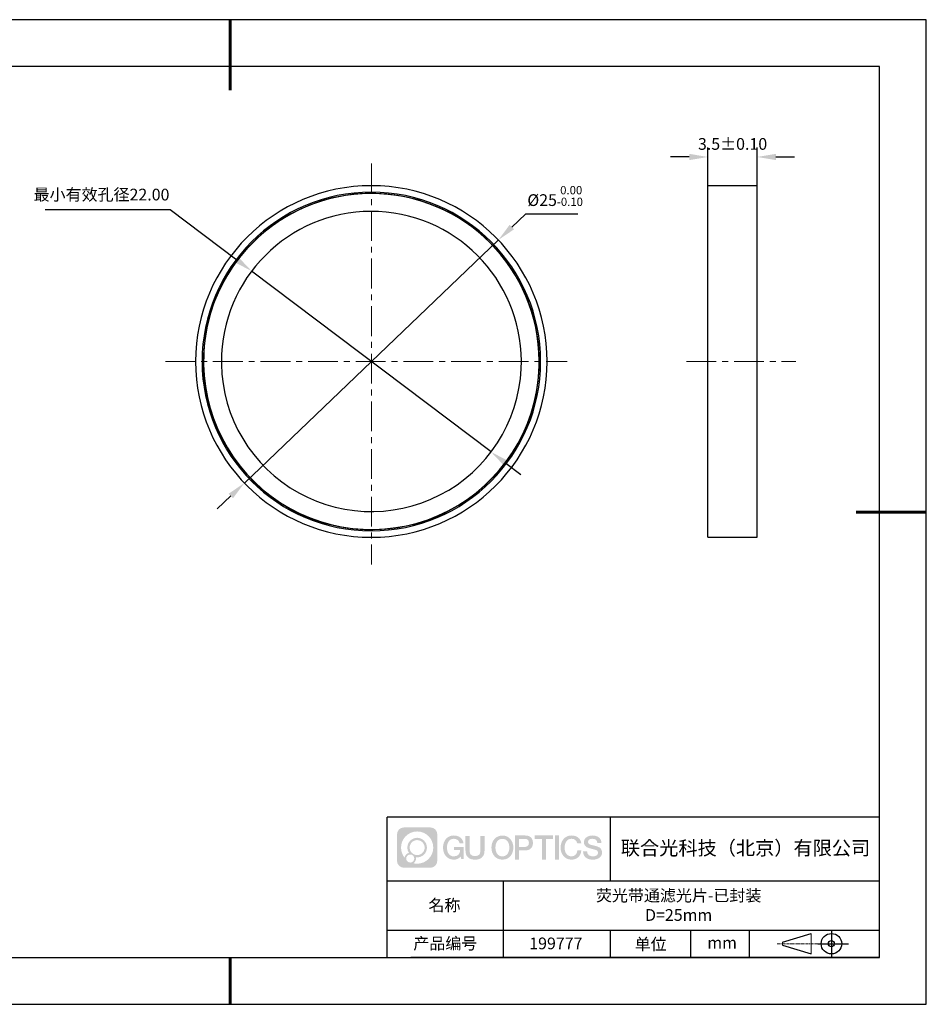
# Model space of a CAD drawing. Units: millimetres. Extents: x 0 to 297, y 0 to 210.
# Drawn here: x 104 to 297, y 0 to 210 of the extents above; entities that cross this region are included whole.
import ezdxf

# ---------------------------------------------------------------- set-up
doc = ezdxf.new("R2010")
doc.units = ezdxf.units.MM
doc.header["$PDSIZE"] = -1
doc.linetypes.add('CENTER', pattern=[10.16, 6.35, -1.27, 1.27, -1.27])
for name, color, linetype in [('1轮廓实线层', 7, 'Continuous'), ('6文字层', 3, 'Continuous'), ('细实线层', 7, 'Continuous')]:
    doc.layers.add(name, color=color, linetype=linetype)
for name, color, linetype, lineweight in [('3中心线层', 1, 'CENTER', 9), ('7标注层', 4, 'Continuous', 5), ('粗实线层', 7, 'Continuous', 25)]:
    doc.layers.add(name, color=color, linetype=linetype, lineweight=lineweight)
doc.styles.add('TH-GBD2M', font='calibri.ttf', dxfattribs={"width": 0.8, "height": 2.5})
doc.dimstyles.new('ISO-25', dxfattribs={"dimtxt": 2.5, "dimasz": 4, "dimexe": 1.25, "dimexo": 0.625, "dimtad": 1, "dimdsep": 46, "dimtxsty": 'Standard', "dimcen": 2.5, "dimadec": 0, "dimazin": 0, "dimtfac": 1, "dimtmove": 0, "dimatfit": 3, "dimfxl": 1, "dimarcsym": 0})
doc.dimstyles.new('TH-GBD2M', dxfattribs={"dimtxt": 3.5, "dimasz": 4, "dimexe": 2, "dimexo": 0, "dimgap": 1.5, "dimtad": 1, "dimdec": 4, "dimzin": 9, "dimdsep": 46, "dimtxsty": 'TH-GBD2M', "dimcen": 0, "dimclrt": 3, "dimadec": 0, "dimazin": 3, "dimtfac": 1, "dimtdec": 4, "dimtofl": 0, "dimtmove": 0, "dimatfit": 3, "dimfxl": 1, "dimtolj": 1, "dimtzin": 0, "dimarcsym": 0})

# ---------------------------------------------------------------- blocks, each defined once
blk = doc.blocks.new('*D9')
at = {"layer": '7标注层', "color": 0, "lineweight": -2, "transparency": 16777216}
for p, q in [((211.46, 168.54), (208.57, 165.77)), ((222.62, 168.54), (211.46, 168.54)), ((151.5, 111.18), (205.68, 163.01)), ((148.61, 108.42), (145.72, 105.65))]:
    blk.add_line(p, q, dxfattribs=at)
at = {"layer": '7标注层', "color": 0, "transparency": 16777216}
for points in [[(208.11, 166.26), (209.03, 165.29), (205.68, 163.01)], [(148.15, 108.9), (149.07, 107.94), (151.5, 111.18)]]:
    blk.add_solid(points, dxfattribs=at)
at = {"layer": 'Defpoints', "color": 0, "transparency": 16777216}
for p in [(205.68, 163.01), (151.5, 111.18)]:
    blk.add_point(p, dxfattribs=at)
at = {"layer": '7标注层', "color": 0, "transparency": 16777216, "insert": (217.8, 172.4), "char_height": 2.5, "attachment_point": 5, "style": 'TH-GBD2M'}
blk.add_mtext('%%c25{}{\\H0.71x;\\C3;\\S 0.00^ -0.10;}', dxfattribs=at)
blk = doc.blocks.new('*D10')
at = {"layer": '7标注层', "color": 0, "lineweight": -2, "transparency": 16777216}
for p, q in [((250.41, 174.59), (250.41, 182.72)), ((260.91, 174.59), (260.91, 182.72)), ((246.41, 180.72), (242.41, 180.72)), ((264.91, 180.72), (268.91, 180.72))]:
    blk.add_line(p, q, dxfattribs=at)
at = {"layer": '7标注层', "color": 0, "transparency": 16777216}
for points in [[(246.41, 181.39), (246.41, 180.05), (250.41, 180.72)], [(264.91, 181.39), (264.91, 180.05), (260.91, 180.72)]]:
    blk.add_solid(points, dxfattribs=at)
at = {"layer": 'Defpoints', "color": 0, "transparency": 16777216}
for p in [(260.91, 180.72), (250.41, 174.59), (260.91, 174.59)]:
    blk.add_point(p, dxfattribs=at)
at = {"layer": '7标注层', "color": 3, "transparency": 16777216, "insert": (255.66, 183.5), "char_height": 2.5, "attachment_point": 5, "style": 'TH-GBD2M'}
blk.add_mtext('\\A1;3.5%%P0.10', dxfattribs=at)
blk = doc.blocks.new('*D11')
at = {"layer": '7标注层', "color": 0, "lineweight": -2, "transparency": 16777216}
for p, q in [((108.98, 169.53), (135.64, 169.53)), ((135.64, 169.53), (149.86, 158.79)), ((204.13, 117.81), (153.05, 156.38)), ((207.32, 115.4), (210.51, 112.99))]:
    blk.add_line(p, q, dxfattribs=at)
at = {"layer": '7标注层', "color": 0, "transparency": 16777216}
for points in [[(150.26, 159.33), (149.46, 158.26), (153.05, 156.38)], [(207.72, 115.93), (206.92, 114.87), (204.13, 117.81)]]:
    blk.add_solid(points, dxfattribs=at)
at = {"layer": 'Defpoints', "color": 0, "transparency": 16777216}
for p in [(153.05, 156.38), (204.13, 117.81)]:
    blk.add_point(p, dxfattribs=at)
at = {"layer": '7标注层', "color": 0, "transparency": 16777216, "insert": (121.02, 172.7), "char_height": 2.5, "attachment_point": 5, "style": 'TH-GBD2M'}
blk.add_mtext('{\\fSimSun|b0|i0|c134|p2;最小有效孔径}22.00', dxfattribs=at)
blk = doc.blocks.new('*X12')
at = {"layer": '粗实线层', "lineweight": 60}
for p, q in [((0, 105), (0, 90)), ((148.5, 0), (133.5, 0)), ((0, -105), (0, -95))]:
    blk.add_line(p, q, dxfattribs=at)
at = {"layer": '粗实线层'}
for p, q in [((138.5, 95), (-138.5, 95)), ((138.5, -95), (138.5, 95)), ((-138.5, -95), (138.5, -95))]:
    blk.add_line(p, q, dxfattribs=at)
at = {"layer": '细实线层'}
for p, q in [((148.5, 105), (-148.5, 105)), ((148.5, -105), (148.5, 105)), ((-148.5, -105), (148.5, -105))]:
    blk.add_line(p, q, dxfattribs=at)

msp = doc.modelspace()

# ---------------------------------------------------------------- hatches: boundary and pattern name
at = {"layer": '3中心线层'}
h = msp.add_hatch(color=0, dxfattribs=at)
h.dxf.hatch_style = 1
edge = h.paths.add_edge_path()
edge.add_spline(control_points=[(192.66186, 36.2507), (192.66186, 37.06457), (192.00209, 37.72435), (191.18821, 37.72435)], knot_values=[7, 7, 7, 7, 8, 8, 8, 8], degree=3, periodic=0)
edge.add_spline(control_points=[(191.18821, 37.72435), (191.18821, 37.72435), (185.53922, 37.72435), (185.53922, 37.72435)], knot_values=[0, 0, 0, 0, 1, 1, 1, 1], degree=3, periodic=0)
edge.add_spline(control_points=[(185.53922, 37.72435), (184.72535, 37.72435), (184.06558, 37.06457), (184.06558, 36.2507), (184.06558, 36.2507), (184.06558, 30.60172), (184.06558, 30.60172)], knot_values=[1, 1, 1, 1, 2, 2, 2, 3, 3, 3, 3], degree=3, periodic=0)
edge.add_spline(control_points=[(184.06558, 30.60172), (184.06558, 29.78784), (184.72535, 29.12807), (185.53922, 29.12807), (185.53922, 29.12807), (191.18821, 29.12807), (191.18821, 29.12807)], knot_values=[3, 3, 3, 3, 4, 4, 4, 5, 5, 5, 5], degree=3, periodic=0)
edge.add_spline(control_points=[(191.18821, 29.12807), (192.00209, 29.12807), (192.66186, 29.78784), (192.66186, 30.60172), (192.66186, 30.60172), (192.66186, 36.2507), (192.66186, 36.2507)], knot_values=[5, 5, 5, 5, 6, 6, 6, 7, 7, 7, 7], degree=3, periodic=0)
edge = h.paths.add_edge_path(flags=16)
edge.add_spline(control_points=[(184.92521, 33.42621), (184.92521, 35.32524), (186.4647, 36.86472), (188.36374, 36.86472)], knot_values=[10, 10, 10, 10, 11, 11, 11, 11], degree=3, periodic=0)
edge.add_spline(control_points=[(188.36374, 36.86472), (190.26277, 36.86472), (191.80223, 35.32524), (191.80223, 33.42621)], knot_values=[11, 11, 11, 11, 12, 12, 12, 12], degree=3, periodic=0)
edge.add_spline(control_points=[(191.80223, 33.42621), (191.80223, 31.52717), (190.26277, 29.98769), (188.36374, 29.98769)], knot_values=[12, 12, 12, 12, 13, 13, 13, 13], degree=3, periodic=0)
edge.add_spline(control_points=[(188.36374, 29.98769), (188.09465, 29.98769), (187.83323, 30.01973), (187.58203, 30.07843)], knot_values=[0, 0, 0, 0, 1, 1, 1, 1], degree=3, periodic=0)
edge.add_spline(control_points=[(187.58203, 30.07843), (187.90564, 30.29958), (188.11811, 30.67139), (188.11811, 31.09293)], knot_values=[1, 1, 1, 1, 2, 2, 2, 2], degree=3, periodic=0)
edge.add_spline(control_points=[(188.11811, 31.09293), (188.11811, 31.18369), (188.10797, 31.27204), (188.08929, 31.3572)], knot_values=[2, 2, 2, 2, 3, 3, 3, 3], degree=3, periodic=0)
edge.add_spline(control_points=[(188.08929, 31.3572), (188.17914, 31.34529), (188.27062, 31.33854), (188.36373, 31.33854)], knot_values=[3, 3, 3, 3, 4, 4, 4, 4], degree=3, periodic=0)
edge.add_spline(control_points=[(188.36373, 31.33854), (189.51671, 31.33854), (190.45139, 32.27322), (190.45139, 33.42621)], knot_values=[4, 4, 4, 4, 5, 5, 5, 5], degree=3, periodic=0)
edge.add_spline(control_points=[(190.45139, 33.42621), (190.45139, 34.57919), (189.51671, 35.51388), (188.36373, 35.51388), (187.21075, 35.51388), (186.27605, 34.57919), (186.27605, 33.42621)], knot_values=[5, 5, 5, 5, 6, 6, 6, 7, 7, 7, 7], degree=3, periodic=0)
edge.add_spline(control_points=[(186.27605, 33.42621), (186.27605, 33.00673), (186.40012, 32.61639), (186.61307, 32.28921)], knot_values=[7, 7, 7, 7, 8, 8, 8, 8], degree=3, periodic=0)
edge.add_spline(control_points=[(186.61307, 32.28921), (186.12856, 32.17744), (185.75361, 31.77935), (185.67663, 31.28246)], knot_values=[8, 8, 8, 8, 9, 9, 9, 9], degree=3, periodic=0)
edge.add_spline(control_points=[(185.67663, 31.28246), (185.20684, 31.87037), (184.92521, 32.61514), (184.92521, 33.42621)], knot_values=[9, 9, 9, 9, 10, 10, 10, 10], degree=3, periodic=0)
edge = h.paths.add_edge_path(flags=16)
edge.add_spline(control_points=[(186.76727, 33.42621), (186.76727, 34.3079), (187.48203, 35.02266), (188.36373, 35.02266), (189.24542, 35.02266), (189.96017, 34.3079), (189.96017, 33.42621), (189.96017, 32.54451), (189.24542, 31.82976), (188.36373, 31.82976), (187.48203, 31.82976), (186.76727, 32.54451), (186.76727, 33.42621)], knot_values=[0, 0, 0, 0, 1, 1, 1, 2, 2, 2, 3, 3, 3, 4, 4, 4, 4], degree=3, periodic=0)
edge = h.paths.add_edge_path(flags=16)
edge.add_spline(control_points=[(186.03044, 31.09293), (186.03044, 31.56769), (186.41532, 31.95256), (186.89007, 31.95256), (187.36483, 31.95256), (187.7497, 31.56769), (187.7497, 31.09293)], knot_values=[1, 1, 1, 1, 2, 2, 2, 3, 3, 3, 3], degree=3, periodic=0)
edge.add_spline(control_points=[(187.7497, 31.09293), (187.7497, 30.61817), (187.36483, 30.2333), (186.89007, 30.2333)], knot_values=[3, 3, 3, 3, 4, 4, 4, 4], degree=3, periodic=0)
edge.add_spline(control_points=[(186.89007, 30.2333), (186.41532, 30.2333), (186.03044, 30.61817), (186.03044, 31.09293)], knot_values=[0, 0, 0, 0, 1, 1, 1, 1], degree=3, periodic=0)
edge = h.paths.add_edge_path()
edge.add_spline(control_points=[(197.43275, 34.32503), (197.43275, 34.32503), (198.25614, 34.32503), (198.25614, 34.32503), (198.12789, 35.43518), (197.24375, 36.0075), (196.1909, 36.0075)], knot_values=[5, 5, 5, 5, 6, 6, 6, 7, 7, 7, 7], degree=3, periodic=0)
edge.add_spline(control_points=[(196.1909, 36.0075), (194.7466, 36.0075), (193.88272, 34.83527), (193.88272, 33.42862)], knot_values=[4, 4, 4, 4, 5, 5, 5, 5], degree=3, periodic=0)
edge.add_spline(control_points=[(193.88272, 33.42862), (193.88272, 32.02194), (194.7466, 30.84973), (196.1909, 30.84973)], knot_values=[3, 3, 3, 3, 4, 4, 4, 4], degree=3, periodic=0)
edge.add_spline(control_points=[(196.1909, 30.84973), (196.77806, 30.84973), (197.18977, 31.02211), (197.64194, 31.54617)], knot_values=[2, 2, 2, 2, 3, 3, 3, 3], degree=3, periodic=0)
edge.add_spline(control_points=[(197.64194, 31.54617), (197.64194, 31.54617), (197.77019, 30.96695), (197.77019, 30.96695), (197.77019, 30.96695), (197.90517, 30.96695), (198.04015, 30.96695)], knot_values=[0.5, 0.5, 0.5, 0.5, 1.5, 1.5, 1.5, 2, 2, 2, 2], degree=3, periodic=0)
edge.add_spline(control_points=[(198.04015, 30.96695), (198.17513, 30.96695), (198.31012, 30.96695), (198.31012, 30.96695), (198.31012, 30.96695), (198.31012, 31.12903), (198.31012, 31.37215)], knot_values=[14.749965, 14.749965, 14.749965, 14.749965, 15.249965, 15.249965, 15.249965, 15.5, 15.5, 15.5, 15.5], degree=3, periodic=0)
edge.add_spline(control_points=[(198.31012, 31.37215), (198.31012, 31.61524), (198.31012, 31.93932), (198.31012, 32.2634)], knot_values=[14.49997, 14.49997, 14.49997, 14.49997, 14.749965, 14.749965, 14.749965, 14.749965], degree=3, periodic=0)
edge.add_spline(control_points=[(198.31012, 32.2634), (198.31012, 32.42544), (198.31012, 32.58748), (198.31012, 32.73939)], knot_values=[14.3749725, 14.3749725, 14.3749725, 14.3749725, 14.49997, 14.49997, 14.49997, 14.49997], degree=3, periodic=0)
edge.add_spline(control_points=[(198.31012, 32.73939), (198.31012, 32.96725), (198.31012, 33.17232), (198.31012, 33.32042)], knot_values=[14.18747625, 14.18747625, 14.18747625, 14.18747625, 14.3749725, 14.3749725, 14.3749725, 14.3749725], degree=3, periodic=0)
edge.add_spline(control_points=[(198.31012, 33.32042), (198.31012, 33.36978), (198.31012, 33.41282), (198.31012, 33.44826)], knot_values=[14.1249775, 14.1249775, 14.1249775, 14.1249775, 14.18747625, 14.18747625, 14.18747625, 14.18747625], degree=3, periodic=0)
edge.add_spline(control_points=[(198.31012, 33.44826), (198.31012, 33.46598), (198.31012, 33.4818), (198.31012, 33.49557)], knot_values=[14.093728125, 14.093728125, 14.093728125, 14.093728125, 14.1249775, 14.1249775, 14.1249775, 14.1249775], degree=3, periodic=0)
edge.add_spline(control_points=[(198.31012, 33.49557), (198.31012, 33.50933), (198.31012, 33.52104), (198.31012, 33.53053)], knot_values=[14.06247875, 14.06247875, 14.06247875, 14.06247875, 14.093728125, 14.093728125, 14.093728125, 14.093728125], degree=3, periodic=0)
edge.add_spline(control_points=[(198.31012, 33.55963), (198.31012, 33.55963), (198.31012, 33.55963), (198.31012, 33.55963), (198.31012, 33.55963), (198.31012, 33.55963), (198.31012, 33.55962)], knot_values=[13.999979582, 13.999979582, 13.999979582, 13.999979582, 14, 14, 14, 14.000712407, 14.000712407, 14.000712407, 14.000712407], degree=3, periodic=0)
edge.add_spline(control_points=[(198.31012, 33.55963), (198.31007, 33.55963), (197.79714, 33.55963), (197.28422, 33.55963)], knot_values=[13.49999, 13.49999, 13.49999, 13.49999, 13.999979582, 13.999979582, 13.999979582, 13.999979582], degree=3, periodic=0)
edge.add_spline(control_points=[(197.28422, 33.55963), (196.7713, 33.55963), (196.25839, 33.55963), (196.25839, 33.55963), (196.25839, 33.55963), (196.25839, 33.55963), (196.25839, 33.55962)], knot_values=[12.999023436, 12.999023436, 12.999023436, 12.999023436, 13.499013436, 13.499013436, 13.499013436, 13.49999, 13.49999, 13.49999, 13.49999], degree=3, periodic=0)
edge.add_spline(control_points=[(196.25839, 33.55227), (196.25839, 33.54987), (196.25839, 33.54691), (196.25839, 33.54343)], knot_values=[12.906251875, 12.906251875, 12.906251875, 12.906251875, 12.93750125, 12.93750125, 12.93750125, 12.93750125], degree=3, periodic=0)
edge.add_spline(control_points=[(196.25839, 33.53148), (196.25839, 33.52252), (196.25839, 33.51165), (196.25839, 33.49918)], knot_values=[12.81250375, 12.81250375, 12.81250375, 12.81250375, 12.8750025, 12.8750025, 12.8750025, 12.8750025], degree=3, periodic=0)
edge.add_spline(control_points=[(196.25839, 33.49918), (196.25839, 33.4867), (196.25839, 33.47263), (196.25839, 33.45727)], knot_values=[12.750005, 12.750005, 12.750005, 12.750005, 12.81250375, 12.81250375, 12.81250375, 12.81250375], degree=3, periodic=0)
edge.add_spline(control_points=[(196.25839, 33.45727), (196.25839, 33.42657), (196.25839, 33.39075), (196.25839, 33.35236)], knot_values=[12.6250075, 12.6250075, 12.6250075, 12.6250075, 12.750005, 12.750005, 12.750005, 12.750005], degree=3, periodic=0)
edge.add_spline(control_points=[(196.25839, 33.35236), (196.25839, 33.31398), (196.25839, 33.27304), (196.25839, 33.2321)], knot_values=[12.50001, 12.50001, 12.50001, 12.50001, 12.6250075, 12.6250075, 12.6250075, 12.6250075], degree=3, periodic=0)
edge.add_spline(control_points=[(196.25839, 33.2321), (196.25839, 33.15022), (196.25839, 33.06833), (196.25839, 33.00692)], knot_values=[12.250015, 12.250015, 12.250015, 12.250015, 12.50001, 12.50001, 12.50001, 12.50001], degree=3, periodic=0)
edge.add_spline(control_points=[(196.25839, 33.00692), (196.25839, 32.9455), (196.25839, 32.90455), (196.25839, 32.90455), (196.25839, 32.90455), (196.25839, 32.90455), (196.2584, 32.90455)], knot_values=[11.999287593, 11.999287593, 11.999287593, 11.999287593, 12.249302593, 12.249302593, 12.249302593, 12.250015, 12.250015, 12.250015, 12.250015], degree=3, periodic=0)
edge.add_spline(control_points=[(196.27279, 32.90455), (196.27748, 32.90455), (196.28327, 32.90455), (196.29008, 32.90455)], knot_values=[11.906271875, 11.906271875, 11.906271875, 11.906271875, 11.93752125, 11.93752125, 11.93752125, 11.93752125], degree=3, periodic=0)
edge.add_spline(control_points=[(196.29008, 32.90455), (196.29689, 32.90455), (196.30471, 32.90455), (196.31348, 32.90455)], knot_values=[11.8750225, 11.8750225, 11.8750225, 11.8750225, 11.906271875, 11.906271875, 11.906271875, 11.906271875], degree=3, periodic=0)
edge.add_spline(control_points=[(196.31348, 32.90455), (196.331, 32.90455), (196.35229, 32.90455), (196.37671, 32.90455)], knot_values=[11.81252375, 11.81252375, 11.81252375, 11.81252375, 11.8750225, 11.8750225, 11.8750225, 11.8750225], degree=3, periodic=0)
edge.add_spline(control_points=[(196.37671, 32.90455), (196.40112, 32.90455), (196.42867, 32.90455), (196.45872, 32.90455)], knot_values=[11.750025, 11.750025, 11.750025, 11.750025, 11.81252375, 11.81252375, 11.81252375, 11.81252375], degree=3, periodic=0)
edge.add_spline(control_points=[(196.45872, 32.90455), (196.51883, 32.90455), (196.58895, 32.90455), (196.66409, 32.90455)], knot_values=[11.6250275, 11.6250275, 11.6250275, 11.6250275, 11.750025, 11.750025, 11.750025, 11.750025], degree=3, periodic=0)
edge.add_spline(control_points=[(196.66409, 32.90455), (196.73922, 32.90455), (196.81936, 32.90455), (196.89951, 32.90455)], knot_values=[11.50003, 11.50003, 11.50003, 11.50003, 11.6250275, 11.6250275, 11.6250275, 11.6250275], degree=3, periodic=0)
edge.add_spline(control_points=[(196.89951, 32.90455), (197.0598, 32.90455), (197.22009, 32.90455), (197.34032, 32.90455)], knot_values=[11.250035, 11.250035, 11.250035, 11.250035, 11.50003, 11.50003, 11.50003, 11.50003], degree=3, periodic=0)
edge.add_spline(control_points=[(197.34032, 32.90455), (197.46057, 32.90455), (197.54074, 32.90455), (197.54074, 32.90455), (197.52721, 32.07021), (197.05478, 31.53926), (196.1909, 31.55306)], knot_values=[10, 10, 10, 10, 10.250035, 10.250035, 10.250035, 11.250035, 11.250035, 11.250035, 11.250035], degree=3, periodic=0)
edge.add_spline(control_points=[(196.1909, 31.55306), (195.15832, 31.55306), (194.72637, 32.48393), (194.72637, 33.42862)], knot_values=[9, 9, 9, 9, 10, 10, 10, 10], degree=3, periodic=0)
edge.add_spline(control_points=[(194.72637, 33.42862), (194.72637, 34.37328), (195.15832, 35.30417), (196.1909, 35.30417)], knot_values=[8, 8, 8, 8, 9, 9, 9, 9], degree=3, periodic=0)
edge.add_spline(control_points=[(196.1909, 35.30417), (196.79832, 35.30417), (197.35173, 34.97319), (197.43275, 34.32503)], knot_values=[7, 7, 7, 7, 8, 8, 8, 8], degree=3, periodic=0)
edge = h.paths.add_edge_path()
edge.add_spline(control_points=[(199.54476, 33.01938), (199.54476, 33.01938), (199.54476, 35.8847), (199.54476, 35.8847), (199.54476, 35.8847), (199.32833, 35.8847), (199.11191, 35.8847)], knot_values=[0.5, 0.5, 0.5, 0.5, 1.5, 1.5, 1.5, 2, 2, 2, 2], degree=3, periodic=0)
edge.add_spline(control_points=[(199.11191, 35.8847), (198.89549, 35.8847), (198.67907, 35.8847), (198.67907, 35.8847), (198.67907, 35.8847), (198.67907, 35.09776), (198.67907, 34.31083)], knot_values=[9.5, 9.5, 9.5, 9.5, 10, 10, 10, 10.5, 10.5, 10.5, 10.5], degree=3, periodic=0)
edge.add_spline(control_points=[(198.67907, 34.31083), (198.67907, 33.5239), (198.67907, 32.73697), (198.67907, 32.73697), (198.67907, 31.47652), (199.48937, 30.84973), (200.70829, 30.84973)], knot_values=[8, 8, 8, 8, 8.5, 8.5, 8.5, 9.5, 9.5, 9.5, 9.5], degree=3, periodic=0)
edge.add_spline(control_points=[(200.70829, 30.84973), (201.92721, 30.84973), (202.73752, 31.47652), (202.73752, 32.73697)], knot_values=[7, 7, 7, 7, 8, 8, 8, 8], degree=3, periodic=0)
edge.add_spline(control_points=[(202.73752, 32.73697), (202.73752, 32.73697), (202.73752, 35.8847), (202.73752, 35.8847), (202.73752, 35.8847), (202.52108, 35.8847), (202.30465, 35.8847)], knot_values=[5.5, 5.5, 5.5, 5.5, 6.5, 6.5, 6.5, 7, 7, 7, 7], degree=3, periodic=0)
edge.add_spline(control_points=[(202.30465, 35.8847), (202.08822, 35.8847), (201.87178, 35.8847), (201.87178, 35.8847), (201.87178, 35.8847), (201.87178, 35.16837), (201.87178, 34.45204)], knot_values=[4.5, 4.5, 4.5, 4.5, 5, 5, 5, 5.5, 5.5, 5.5, 5.5], degree=3, periodic=0)
edge.add_spline(control_points=[(201.87178, 34.45204), (201.87178, 33.73571), (201.87178, 33.01938), (201.87178, 33.01938), (201.87178, 32.35815), (201.83024, 31.5936), (200.70829, 31.5936)], knot_values=[3, 3, 3, 3, 3.5, 3.5, 3.5, 4.5, 4.5, 4.5, 4.5], degree=3, periodic=0)
edge.add_spline(control_points=[(200.70829, 31.5936), (199.58631, 31.5936), (199.54476, 32.35815), (199.54476, 33.01938)], knot_values=[2, 2, 2, 2, 3, 3, 3, 3], degree=3, periodic=0)
edge = h.paths.add_edge_path()
edge.add_spline(control_points=[(208.88668, 33.42205), (208.88668, 32.02226), (208.01213, 30.85579), (206.55, 30.85579), (205.08787, 30.85579), (204.21332, 32.02226), (204.21332, 33.42205), (204.21332, 34.82183), (205.08787, 35.98832), (206.55, 35.98832), (208.01213, 35.98832), (208.88668, 34.82183), (208.88668, 33.42205)], knot_values=[0, 0, 0, 0, 1, 1, 1, 2, 2, 2, 3, 3, 3, 4, 4, 4, 4], degree=3, periodic=0)
edge = h.paths.add_edge_path(flags=16)
edge.add_spline(control_points=[(206.55, 35.28843), (207.59538, 35.28843), (208.03265, 34.3621), (208.03265, 33.42205)], knot_values=[2, 2, 2, 2, 3, 3, 3, 3], degree=3, periodic=0)
edge.add_spline(control_points=[(208.03265, 33.42205), (208.03265, 32.48199), (207.59538, 31.55567), (206.55, 31.55567)], knot_values=[1, 1, 1, 1, 2, 2, 2, 2], degree=3, periodic=0)
edge.add_spline(control_points=[(206.55, 31.55567), (205.50467, 31.55567), (205.06739, 32.48199), (205.06739, 33.42205)], knot_values=[0, 0, 0, 0, 1, 1, 1, 1], degree=3, periodic=0)
edge.add_spline(control_points=[(205.06739, 33.42205), (205.06739, 34.3621), (205.50467, 35.28843), (206.55, 35.28843)], knot_values=[3, 3, 3, 3, 4, 4, 4, 4], degree=3, periodic=0)
edge = h.paths.add_edge_path()
edge.add_spline(control_points=[(213.06812, 34.41105), (213.06812, 35.05395), (212.80167, 36.0075), (211.40783, 36.0075)], knot_values=[1, 1, 1, 1, 2, 2, 2, 2], degree=3, periodic=0)
edge.add_spline(control_points=[(211.40783, 36.0075), (211.40783, 36.0075), (209.25563, 36.0075), (209.25563, 36.0075), (209.25563, 36.0075), (209.25563, 35.68505), (209.25563, 35.2014)], knot_values=[6.749965, 6.749965, 6.749965, 6.749965, 7.749965, 7.749965, 7.749965, 8, 8, 8, 8], degree=3, periodic=0)
edge.add_spline(control_points=[(209.25563, 35.2014), (209.25563, 34.71782), (209.25563, 34.07309), (209.25563, 33.42838)], knot_values=[6.49997, 6.49997, 6.49997, 6.49997, 6.749965, 6.749965, 6.749965, 6.749965], degree=3, periodic=0)
edge.add_spline(control_points=[(209.25563, 33.42838), (209.25563, 33.10603), (209.25563, 32.78368), (209.25563, 32.48148)], knot_values=[6.3749725, 6.3749725, 6.3749725, 6.3749725, 6.49997, 6.49997, 6.49997, 6.49997], degree=3, periodic=0)
edge.add_spline(control_points=[(209.25563, 32.48148), (209.25563, 32.17928), (209.25563, 31.89724), (209.25563, 31.65549)], knot_values=[6.249975, 6.249975, 6.249975, 6.249975, 6.3749725, 6.3749725, 6.3749725, 6.3749725], degree=3, periodic=0)
edge.add_spline(control_points=[(209.25563, 31.65549), (209.25563, 31.53461), (209.25563, 31.42381), (209.25563, 31.3256)], knot_values=[6.18747625, 6.18747625, 6.18747625, 6.18747625, 6.249975, 6.249975, 6.249975, 6.249975], degree=3, periodic=0)
edge.add_spline(control_points=[(209.25563, 31.3256), (209.25563, 31.2274), (209.25563, 31.14178), (209.25563, 31.07128)], knot_values=[6.1249775, 6.1249775, 6.1249775, 6.1249775, 6.18747625, 6.18747625, 6.18747625, 6.18747625], degree=3, periodic=0)
edge.add_spline(control_points=[(209.25563, 31.07128), (209.25563, 31.03603), (209.25563, 31.00455), (209.25563, 30.97717)], knot_values=[6.093728125, 6.093728125, 6.093728125, 6.093728125, 6.1249775, 6.1249775, 6.1249775, 6.1249775], degree=3, periodic=0)
edge.add_spline(control_points=[(209.25563, 30.97717), (209.25563, 30.94979), (209.25563, 30.9265), (209.25563, 30.90762)], knot_values=[6.06247875, 6.06247875, 6.06247875, 6.06247875, 6.093728125, 6.093728125, 6.093728125, 6.093728125], degree=3, periodic=0)
edge.add_spline(control_points=[(209.25563, 30.90762), (209.25563, 30.89818), (209.25563, 30.88984), (209.25563, 30.88264)], knot_values=[6.046854062, 6.046854062, 6.046854062, 6.046854062, 6.06247875, 6.06247875, 6.06247875, 6.06247875], degree=3, periodic=0)
edge.add_spline(control_points=[(209.25563, 30.88264), (209.25563, 30.87544), (209.25563, 30.86938), (209.25563, 30.86451)], knot_values=[6.031229375, 6.031229375, 6.031229375, 6.031229375, 6.046854063, 6.046854063, 6.046854063, 6.046854063], degree=3, periodic=0)
edge.add_spline(control_points=[(209.25563, 30.84973), (209.25563, 30.84973), (209.25563, 30.84973), (209.25563, 30.84973), (209.25563, 30.84973), (209.25563, 30.84973), (209.25563, 30.84973)], knot_values=[5.999979147, 5.999979147, 5.999979147, 5.999979147, 6, 6, 6, 6.000468271, 6.000468271, 6.000468271, 6.000468271], degree=3, periodic=0)
edge.add_spline(control_points=[(209.25563, 30.84973), (209.25565, 30.84973), (209.46917, 30.84973), (209.68268, 30.84973)], knot_values=[5.49999, 5.49999, 5.49999, 5.49999, 5.999979147, 5.999979147, 5.999979147, 5.999979147], degree=3, periodic=0)
edge.add_spline(control_points=[(209.68268, 30.84973), (209.8962, 30.84973), (210.10971, 30.84973), (210.10971, 30.84973), (210.10971, 30.84973), (210.10971, 30.84973), (210.10971, 30.84973)], knot_values=[4.999511718, 4.999511718, 4.999511718, 4.999511718, 5.499501718, 5.499501718, 5.499501718, 5.49999, 5.49999, 5.49999, 5.49999], degree=3, periodic=0)
edge.add_spline(control_points=[(210.10971, 30.86237), (210.10971, 30.86513), (210.10971, 30.86834), (210.10971, 30.87196)], knot_values=[4.93750125, 4.93750125, 4.93750125, 4.93750125, 4.953125938, 4.953125938, 4.953125938, 4.953125938], degree=3, periodic=0)
edge.add_spline(control_points=[(210.10971, 30.87196), (210.10971, 30.87921), (210.10971, 30.88815), (210.10971, 30.89866)], knot_values=[4.906251875, 4.906251875, 4.906251875, 4.906251875, 4.93750125, 4.93750125, 4.93750125, 4.93750125], degree=3, periodic=0)
edge.add_spline(control_points=[(210.10971, 30.89866), (210.10971, 30.90917), (210.10971, 30.92125), (210.10971, 30.93478)], knot_values=[4.8750025, 4.8750025, 4.8750025, 4.8750025, 4.906251875, 4.906251875, 4.906251875, 4.906251875], degree=3, periodic=0)
edge.add_spline(control_points=[(210.10971, 30.93478), (210.10971, 30.96184), (210.10971, 30.9947), (210.10971, 31.03239)], knot_values=[4.81250375, 4.81250375, 4.81250375, 4.81250375, 4.8750025, 4.8750025, 4.8750025, 4.8750025], degree=3, periodic=0)
edge.add_spline(control_points=[(210.10971, 31.03239), (210.10971, 31.07008), (210.10971, 31.1126), (210.10971, 31.15899)], knot_values=[4.750005, 4.750005, 4.750005, 4.750005, 4.81250375, 4.81250375, 4.81250375, 4.81250375], degree=3, periodic=0)
edge.add_spline(control_points=[(210.10971, 31.15899), (210.10971, 31.25177), (210.10971, 31.36001), (210.10971, 31.47598)], knot_values=[4.6250075, 4.6250075, 4.6250075, 4.6250075, 4.750005, 4.750005, 4.750005, 4.750005], degree=3, periodic=0)
edge.add_spline(control_points=[(210.10971, 31.47598), (210.10971, 31.59195), (210.10971, 31.71565), (210.10971, 31.83936)], knot_values=[4.50001, 4.50001, 4.50001, 4.50001, 4.6250075, 4.6250075, 4.6250075, 4.6250075], degree=3, periodic=0)
edge.add_spline(control_points=[(210.10971, 31.83936), (210.10971, 32.08677), (210.10971, 32.33418), (210.10971, 32.51975)], knot_values=[4.250015, 4.250015, 4.250015, 4.250015, 4.50001, 4.50001, 4.50001, 4.50001], degree=3, periodic=0)
edge.add_spline(control_points=[(210.10971, 32.51975), (210.10971, 32.70532), (210.10971, 32.82905), (210.10971, 32.82905), (210.10971, 32.82905), (210.10971, 32.82905), (210.10971, 32.82905)], knot_values=[3.999287593, 3.999287593, 3.999287593, 3.999287593, 4.249302593, 4.249302593, 4.249302593, 4.250015, 4.250015, 4.250015, 4.250015], degree=3, periodic=0)
edge.add_spline(control_points=[(210.12427, 32.82905), (210.12903, 32.82905), (210.13489, 32.82905), (210.14178, 32.82905)], knot_values=[3.906271875, 3.906271875, 3.906271875, 3.906271875, 3.93752125, 3.93752125, 3.93752125, 3.93752125], degree=3, periodic=0)
edge.add_spline(control_points=[(210.14178, 32.82905), (210.14867, 32.82905), (210.15659, 32.82905), (210.16547, 32.82905)], knot_values=[3.8750225, 3.8750225, 3.8750225, 3.8750225, 3.906271875, 3.906271875, 3.906271875, 3.906271875], degree=3, periodic=0)
edge.add_spline(control_points=[(210.16547, 32.82905), (210.18321, 32.82905), (210.20476, 32.82905), (210.22948, 32.82905)], knot_values=[3.81252375, 3.81252375, 3.81252375, 3.81252375, 3.8750225, 3.8750225, 3.8750225, 3.8750225], degree=3, periodic=0)
edge.add_spline(control_points=[(210.22948, 32.82905), (210.25419, 32.82905), (210.28208, 32.82905), (210.3125, 32.82905)], knot_values=[3.750025, 3.750025, 3.750025, 3.750025, 3.81252375, 3.81252375, 3.81252375, 3.81252375], degree=3, periodic=0)
edge.add_spline(control_points=[(210.3125, 32.82905), (210.37335, 32.82905), (210.44433, 32.82905), (210.52039, 32.82905)], knot_values=[3.6250275, 3.6250275, 3.6250275, 3.6250275, 3.750025, 3.750025, 3.750025, 3.750025], degree=3, periodic=0)
edge.add_spline(control_points=[(210.52039, 32.82905), (210.59645, 32.82905), (210.67758, 32.82905), (210.75871, 32.82905)], knot_values=[3.50003, 3.50003, 3.50003, 3.50003, 3.6250275, 3.6250275, 3.6250275, 3.6250275], degree=3, periodic=0)
edge.add_spline(control_points=[(210.75871, 32.82905), (210.92097, 32.82905), (211.08324, 32.82905), (211.20495, 32.82905)], knot_values=[3.250035, 3.250035, 3.250035, 3.250035, 3.50003, 3.50003, 3.50003, 3.50003], degree=3, periodic=0)
edge.add_spline(control_points=[(211.20495, 32.82905), (211.32668, 32.82905), (211.40783, 32.82905), (211.40783, 32.82905), (212.80167, 32.82181), (213.06812, 33.77536), (213.06812, 34.41105)], knot_values=[2, 2, 2, 2, 2.250035, 2.250035, 2.250035, 3.250035, 3.250035, 3.250035, 3.250035], degree=3, periodic=0)
edge = h.paths.add_edge_path(flags=16)
edge.add_spline(control_points=[(210.74167, 35.27068), (210.89966, 35.27068), (211.05765, 35.27068), (211.17615, 35.27068)], knot_values=[3.250015, 3.250015, 3.250015, 3.250015, 3.50001, 3.50001, 3.50001, 3.50001], degree=3, periodic=0)
edge.add_spline(control_points=[(211.17615, 35.27068), (211.29466, 35.27068), (211.37367, 35.27068), (211.37367, 35.27068), (211.82463, 35.27068), (212.21405, 35.09729), (212.21405, 34.41826)], knot_values=[2, 2, 2, 2, 2.250015, 2.250015, 2.250015, 3.250015, 3.250015, 3.250015, 3.250015], degree=3, periodic=0)
edge.add_spline(control_points=[(212.21405, 34.41826), (212.21405, 33.76814), (211.74261, 33.56586), (211.36002, 33.56586)], knot_values=[1, 1, 1, 1, 2, 2, 2, 2], degree=3, periodic=0)
edge.add_spline(control_points=[(211.36002, 33.56586), (211.36002, 33.56586), (210.10971, 33.56586), (210.10971, 33.56586), (210.10971, 33.56586), (210.10971, 33.99209), (210.10971, 34.4183)], knot_values=[4.49999, 4.49999, 4.49999, 4.49999, 5.49999, 5.49999, 5.49999, 6, 6, 6, 6], degree=3, periodic=0)
edge.add_spline(control_points=[(210.10971, 34.4183), (210.10971, 34.8445), (210.10971, 35.27068), (210.10971, 35.27068), (210.10971, 35.27068), (210.10971, 35.27068), (210.10971, 35.27068)], knot_values=[3.999267593, 3.999267593, 3.999267593, 3.999267593, 4.499257593, 4.499257593, 4.499257593, 4.49999, 4.49999, 4.49999, 4.49999], degree=3, periodic=0)
edge.add_spline(control_points=[(210.1239, 35.27068), (210.12853, 35.27068), (210.13424, 35.27068), (210.14095, 35.27068)], knot_values=[3.906251875, 3.906251875, 3.906251875, 3.906251875, 3.93750125, 3.93750125, 3.93750125, 3.93750125], degree=3, periodic=0)
edge.add_spline(control_points=[(210.14095, 35.27068), (210.14766, 35.27068), (210.15537, 35.27068), (210.16401, 35.27068)], knot_values=[3.8750025, 3.8750025, 3.8750025, 3.8750025, 3.906251875, 3.906251875, 3.906251875, 3.906251875], degree=3, periodic=0)
edge.add_spline(control_points=[(210.16401, 35.27068), (210.18129, 35.27068), (210.20228, 35.27068), (210.22635, 35.27068)], knot_values=[3.81250375, 3.81250375, 3.81250375, 3.81250375, 3.8750025, 3.8750025, 3.8750025, 3.8750025], degree=3, periodic=0)
edge.add_spline(control_points=[(210.22635, 35.27068), (210.25042, 35.27068), (210.27757, 35.27068), (210.30719, 35.27068)], knot_values=[3.750005, 3.750005, 3.750005, 3.750005, 3.81250375, 3.81250375, 3.81250375, 3.81250375], degree=3, periodic=0)
edge.add_spline(control_points=[(210.30719, 35.27068), (210.36644, 35.27068), (210.43556, 35.27068), (210.50962, 35.27068)], knot_values=[3.6250075, 3.6250075, 3.6250075, 3.6250075, 3.750005, 3.750005, 3.750005, 3.750005], degree=3, periodic=0)
edge.add_spline(control_points=[(210.50962, 35.27068), (210.58368, 35.27068), (210.66267, 35.27068), (210.74167, 35.27068)], knot_values=[3.50001, 3.50001, 3.50001, 3.50001, 3.6250075, 3.6250075, 3.6250075, 3.6250075], degree=3, periodic=0)
h.paths.add_polyline_path([(217.3718, 36.0075), (213.43707, 36.0075), (213.43707, 35.22732), (214.97558, 35.22732), (214.97558, 30.84973), (215.82649, 30.84973), (215.82649, 35.22732), (217.3718, 35.22732)])
h.paths.add_polyline_path([(218.60071, 36.0075), (217.74047, 36.0075), (217.74047, 30.84973), (218.60071, 30.84973)])
edge = h.paths.add_edge_path()
edge.add_spline(control_points=[(222.95862, 34.32503), (223.17263, 34.32503), (223.38664, 34.32503), (223.38664, 34.32503), (223.2839, 35.38691), (222.41414, 36.00061), (221.31155, 36.0075)], knot_values=[8, 8, 8, 8, 8.5, 8.5, 8.5, 9.5, 9.5, 9.5, 9.5], degree=3, periodic=0)
edge.add_spline(control_points=[(221.31155, 36.0075), (219.84599, 36.0075), (218.96939, 34.83527), (218.96939, 33.42862)], knot_values=[7, 7, 7, 7, 8, 8, 8, 8], degree=3, periodic=0)
edge.add_spline(control_points=[(218.96939, 33.42862), (218.96939, 32.02194), (219.84599, 30.84973), (221.31155, 30.84973)], knot_values=[6, 6, 6, 6, 7, 7, 7, 7], degree=3, periodic=0)
edge.add_spline(control_points=[(221.31155, 30.84973), (222.49636, 30.84973), (223.32499, 31.66339), (223.39348, 32.8425)], knot_values=[5, 5, 5, 5, 6, 6, 6, 6], degree=3, periodic=0)
edge.add_spline(control_points=[(223.39348, 32.8425), (223.39348, 32.8425), (222.55796, 32.8425), (222.55796, 32.8425), (222.48952, 32.12538), (222.07174, 31.55306), (221.31155, 31.55306)], knot_values=[3, 3, 3, 3, 4, 4, 4, 5, 5, 5, 5], degree=3, periodic=0)
edge.add_spline(control_points=[(221.31155, 31.55306), (220.26377, 31.55306), (219.82547, 32.48393), (219.82547, 33.42862)], knot_values=[2, 2, 2, 2, 3, 3, 3, 3], degree=3, periodic=0)
edge.add_spline(control_points=[(219.82547, 33.42862), (219.82547, 34.37328), (220.26377, 35.30417), (221.31155, 35.30417)], knot_values=[1, 1, 1, 1, 2, 2, 2, 2], degree=3, periodic=0)
edge.add_spline(control_points=[(221.31155, 35.30417), (222.02381, 35.30417), (222.38678, 34.89044), (222.5306, 34.32503)], knot_values=[0, 0, 0, 0, 1, 1, 1, 1], degree=3, periodic=0)
edge.add_spline(control_points=[(222.5306, 34.32503), (222.5306, 34.32503), (222.74461, 34.32503), (222.95862, 34.32503)], knot_values=[9.5, 9.5, 9.5, 9.5, 10, 10, 10, 10], degree=3, periodic=0)
edge = h.paths.add_edge_path()
edge.add_spline(control_points=[(225.83865, 30.84973), (226.82813, 30.84973), (227.81757, 31.29104), (227.81757, 32.39431)], knot_values=[13, 13, 13, 13, 14, 14, 14, 14], degree=3, periodic=0)
edge.add_spline(control_points=[(227.81757, 32.39431), (227.81757, 32.90455), (227.50403, 33.45619), (226.84901, 33.64927)], knot_values=[12, 12, 12, 12, 13, 13, 13, 13], degree=3, periodic=0)
edge.add_spline(control_points=[(226.84901, 33.64927), (226.59119, 33.72512), (225.49026, 34.00782), (225.41361, 34.0285)], knot_values=[11, 11, 11, 11, 12, 12, 12, 12], degree=3, periodic=0)
edge.add_spline(control_points=[(225.41361, 34.0285), (225.05822, 34.12506), (224.82132, 34.31812), (224.82132, 34.66289)], knot_values=[10, 10, 10, 10, 11, 11, 11, 11], degree=3, periodic=0)
edge.add_spline(control_points=[(224.82132, 34.66289), (224.82132, 35.15937), (225.32997, 35.30417), (225.73412, 35.30417)], knot_values=[9, 9, 9, 9, 10, 10, 10, 10], degree=3, periodic=0)
edge.add_spline(control_points=[(225.73412, 35.30417), (226.33337, 35.30417), (226.76541, 35.06972), (226.80721, 34.43535)], knot_values=[8, 8, 8, 8, 9, 9, 9, 9], degree=3, periodic=0)
edge.add_spline(control_points=[(226.80721, 34.43535), (226.80721, 34.43535), (227.67824, 34.43535), (227.67824, 34.43535), (227.67824, 35.46275), (226.80721, 36.0075), (225.76896, 36.0075)], knot_values=[6, 6, 6, 6, 7, 7, 7, 8, 8, 8, 8], degree=3, periodic=0)
edge.add_spline(control_points=[(225.76896, 36.0075), (224.87009, 36.0075), (223.95029, 35.54551), (223.95029, 34.55946)], knot_values=[5, 5, 5, 5, 6, 6, 6, 6], degree=3, periodic=0)
edge.add_spline(control_points=[(223.95029, 34.55946), (223.95029, 34.04921), (224.20115, 33.53894), (225.05126, 33.3114)], knot_values=[4, 4, 4, 4, 5, 5, 5, 5], degree=3, periodic=0)
edge.add_spline(control_points=[(225.05126, 33.3114), (225.73412, 33.12521), (226.18704, 33.03556), (226.53547, 32.90455)], knot_values=[3, 3, 3, 3, 4, 4, 4, 4], degree=3, periodic=0)
edge.add_spline(control_points=[(226.53547, 32.90455), (226.73752, 32.82871), (226.94658, 32.67701), (226.94658, 32.29776)], knot_values=[2, 2, 2, 2, 3, 3, 3, 3], degree=3, periodic=0)
edge.add_spline(control_points=[(226.94658, 32.29776), (226.94658, 31.92541), (226.66088, 31.55306), (225.89442, 31.55306)], knot_values=[1, 1, 1, 1, 2, 2, 2, 2], degree=3, periodic=0)
edge.add_spline(control_points=[(225.89442, 31.55306), (225.1976, 31.55306), (224.63319, 31.84956), (224.63319, 32.60805)], knot_values=[0, 0, 0, 0, 1, 1, 1, 1], degree=3, periodic=0)
edge.add_spline(control_points=[(224.63319, 32.60805), (224.63319, 32.60805), (224.41543, 32.60805), (224.19767, 32.60805)], knot_values=[15.5, 15.5, 15.5, 15.5, 16, 16, 16, 16], degree=3, periodic=0)
edge.add_spline(control_points=[(224.19767, 32.60805), (223.97991, 32.60805), (223.76215, 32.60805), (223.76215, 32.60805), (223.78308, 31.38757), (224.70283, 30.84973), (225.83865, 30.84973)], knot_values=[14, 14, 14, 14, 14.5, 14.5, 14.5, 15.5, 15.5, 15.5, 15.5], degree=3, periodic=0)

# ---------------------------------------------------------------- linework, layer by layer
at = {"color": 7, "linetype": 'Continuous', "lineweight": 25}
for p, q in [((260.91492, 174.58666), (250.41492, 174.58666)), ((250.41492, 137.09626), (250.41492, 174.58666)), ((260.91492, 137.09626), (260.91492, 174.58666)), ((250.41492, 99.60586), (250.41492, 137.09626)), ((260.91492, 99.60586), (260.91492, 137.09626)), ((250.41492, 99.60586), (260.91492, 99.60586))]:
    msp.add_line(p, q, dxfattribs=at)
msp.add_line((287, 10), (187, 10))
for radius, start, end in [(37.4904, 0, 180), (36.1188, 0, 180), (35.814, 357.2212336, 177.2212336), (35.85, 354.7114696, 174.7114696), (32.004, 357.2212336, 177.2212336), (35.85, 174.7114696, 354.7114696), (35.814, 177.2212336, 357.2212336), (32.004, 177.2212336, 357.2212336), (37.4904, 180, 0), (36.1188, 180, 0)]:
    msp.add_arc((178.59032, 137.09626), radius, start, end, dxfattribs=at)
at = {"layer": '1轮廓实线层'}
msp.add_line((147, 10), (287, 10), dxfattribs=at)
at = {"layer": '3中心线层'}
for p, q in [((178.59032, 179.36114), (178.59032, 93.77881)), ((134.63765, 137.09626), (220.37678, 137.09626)), ((245.80793, 137.09626), (269.18282, 137.09626))]:
    msp.add_line(p, q, dxfattribs=at)
at = {"layer": '3中心线层', "color": 7}
for p, q in [((272.4201, 10.733), (272.4201, 15.108)), ((266.2951, 12.59238), (266.2951, 13.24863))]:
    msp.add_line(p, q, dxfattribs=at)
at = {"layer": '3中心线层', "color": 7, "ltscale": 0.1}
msp.add_line((265.14456, 12.9205), (273.86865, 12.9205), dxfattribs=at)
at = {"layer": '粗实线层'}
for p, q in [((182.00035, 40), (287, 40)), ((182.00035, 9.9411), (182.00035, 39.9411)), ((229.6359, 26.42852), (229.6359, 40)), ((182.00035, 26.33333), (287, 26.33333)), ((206.76033, 10), (206.76033, 26.33333)), ((182.00035, 15.84101), (287, 15.84101)), ((229.6359, 10), (229.6359, 15.84101)), ((246.74015, 10), (246.74015, 15.84101)), ((259.30517, 10), (259.30517, 15.84101))]:
    msp.add_line(p, q, dxfattribs=at)
at = {"layer": '细实线层'}
for p, q in [((266.2951, 13.24863), (272.4201, 15.108)), ((276.75615, 15.84101), (276.75615, 10)), ((273.86865, 12.9205), (280.43115, 12.9205)), ((266.2951, 12.59238), (272.4201, 10.733))]:
    msp.add_line(p, q, dxfattribs=at)
for radius in [2.1875, 0.65625]:
    msp.add_circle((276.75615, 12.9205), radius, dxfattribs=at)

# ---------------------------------------------------------------- block references
at = {"layer": '6文字层'}
msp.add_blockref('*X12', (148.5, 105), dxfattribs=at)

# ---------------------------------------------------------------- texts
at = {"layer": '6文字层', "attachment_point": 5}
for s, insert, char_height, width in [('{\\fSimHei|b1|i0|c134|p49;联合光科技（北京）有限公司}', (258.42477, 33.33883), 3, 63.1226919), ('{\\fSimHei|b1|i0|c134|p49;荧光带通滤光片-已封装\\PD=25mm}', (244.15792, 21.13544), 2.5, 59.5206568), ('{\\fSimHei|b1|i0|c134|p49;名称 }', (194.17944, 21.13544), 2.5, 17.8485577), ('{\\fSimHei|b1|i0|c134|p49;产品编号} ', (194.37328, 12.98934), 2.5, 17.8485577), ('{\\fSimHei|b1|i0|c134|p49;199777}', (217.95865, 12.98934), 2.5, 17.8485577), ('{\\fSimHei|b1|i0|c134|p49;单位}', (238.19726, 12.82886), 2.5, 17.8485577), ('{\\fSimHei|b1|i0|c134|p49;mm }', (253.43164, 13.14343), 2.5, 17.8485577)]:
    msp.add_mtext(s, dxfattribs=dict(at, insert=insert, char_height=char_height, width=width))

# ---------------------------------------------------------------- dimensions: what is measured, and where the dimension line sits
at = {"layer": '7标注层'}
dim = msp.add_linear_dim(base=(260.91492, 180.72112), p1=(250.41492, 174.58666), p2=(260.91492, 174.58666), text='3.5%%P0.10', dimstyle='TH-GBD2M', override={"dimlfac": 0.333333}, dxfattribs=at)
dim.commit()
dim.dimension.update_dxf_attribs({"geometry": '*D10', "text_midpoint": (255.66492, 180.72112), "dimtype": 160})
dim = msp.add_diameter_dim_2p(p1=(204.12996, 117.8094), p2=(153.05068, 156.38312), text='{\\fSimSun|b0|i0|c134|p2;最小有效孔径}22.00', dimstyle='ISO-25', override={"dimtxt": 3.5, "dimexe": 2, "dimexo": 0, "dimgap": 1.524, "dimtih": 1, "dimtoh": 1, "dimlfac": 0.333333, "dimzin": 0, "dimtxsty": 'TH-GBD2M', "dimadec": 2, "dimtm": 0.1, "dimtzin": 0}, dxfattribs=at)
dim.commit()
dim.dimension.update_dxf_attribs({"geometry": '*D11', "text_midpoint": (121.02094, 169.52753), "dimtype": 163})
dim = msp.add_diameter_dim_2p(p1=(151.49733, 111.18294), p2=(205.68331, 163.00957), text='%%c25{}{\\H0.71x;\\C3;\\S 0.00^ -0.10;}', dimstyle='ISO-25', override={"dimtxt": 3.5, "dimexe": 2, "dimexo": 0, "dimgap": 1.524, "dimtih": 1, "dimtoh": 1, "dimlfac": 0.333333, "dimzin": 0, "dimtxsty": 'TH-GBD2M', "dimadec": 2, "dimtp": 0, "dimtm": 0.1, "dimtdec": 2, "dimtzin": 0}, dxfattribs=at)
dim.commit()
dim.dimension.update_dxf_attribs({"geometry": '*D9', "text_midpoint": (217.80385, 172.39884)})

doc.saveas('drawing.dxf')
